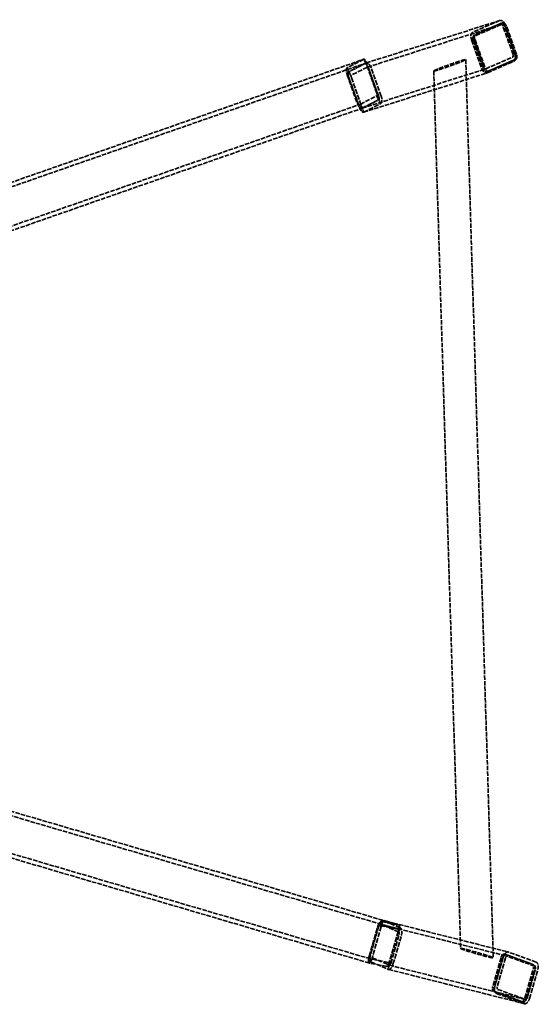
# Model space of a CAD drawing. Units: millimetres. Extents: x -10357 to 2143, y 707 to 9710.
# Drawn here: x -7294 to -6813, y 7247 to 8159 of the extents above; entities that cross this region are included whole.
import ezdxf

# ---------------------------------------------------------------- set-up
doc = ezdxf.new("R2010")
doc.units = ezdxf.units.MM
doc.header["$MEASUREMENT"] = 0
doc.linetypes.add('DASHED', pattern=[0.2068, 0.1655, -0.0413])
doc.layers.add('Hidden (ISO)', color=7, linetype='DASHED', lineweight=35)

msp = doc.modelspace()

# ---------------------------------------------------------------- linework, layer by layer
at = {"layer": 'Hidden (ISO)', "ltscale": 25.392212}
for p, q in [((-6972.54, 8118.4), (-6848.66, 8157.83)), ((-6951.98, 7278.85), (-6825.91, 7247.1))]:
    msp.add_line(p, q, dxfattribs=at)
at = {"layer": 'Hidden (ISO)', "ltscale": 25.392206}
for p, q in [((-6971.33, 8114.59), (-6847.45, 8154.02)), ((-6951, 7282.73), (-6824.94, 7250.98))]:
    msp.add_line(p, q, dxfattribs=at)
at = {"layer": 'Hidden (ISO)', "ltscale": 25.789812}
for p, q in [((-6848.85, 8157.76), (-6873.78, 8146.87)), ((-6847.59, 8155.14), (-6872.53, 8144.25)), ((-6847.51, 8153.99), (-6872.45, 8143.11)), ((-6846.02, 8155.64), (-6870.95, 8144.75)), ((-6861.75, 8112.99), (-6836.81, 8123.87)), ((-6860.49, 8110.37), (-6835.56, 8121.25)), ((-6860.41, 8109.22), (-6835.48, 8120.11)), ((-6858.92, 8110.87), (-6833.98, 8121.75)), ((-6818.77, 7283.64), (-6844.33, 7292.97)), ((-6817.17, 7283.23), (-6842.73, 7292.57)), ((-6816.17, 7281.72), (-6841.73, 7291.05)), ((-6815.07, 7285.56), (-6840.62, 7294.89)), ((-6850.56, 7260.33), (-6825, 7251)), ((-6854.26, 7258.41), (-6828.7, 7249.08)), ((-6852.66, 7258.01), (-6827.1, 7248.68)), ((-6851.66, 7256.49), (-6826.1, 7247.16))]:
    msp.add_line(p, q, dxfattribs=at)
at = {"layer": 'Hidden (ISO)', "ltscale": 3.807451}
for p, q in [((-6845.89, 8155.68), (-6847.46, 8155.18)), ((-6859.04, 8110.82), (-6860.62, 8110.32)), ((-6842.86, 7292.61), (-6844.46, 7293.01)), ((-6826.98, 7248.64), (-6828.58, 7249.04))]:
    msp.add_line(p, q, dxfattribs=at)
at = {"layer": 'Hidden (ISO)', "ltscale": 27.079304}
for p, q in [((-6834.36, 8127.12), (-6843.72, 8153.47)), ((-6836.44, 8126.21), (-6845.8, 8152.56)), ((-6834.81, 8125.92), (-6844.17, 8152.28)), ((-6833.24, 8126.42), (-6842.6, 8152.78)), ((-6874.89, 8139.86), (-6865.53, 8113.51)), ((-6873.27, 8139.58), (-6863.91, 8113.22)), ((-6872.82, 8140.77), (-6863.46, 8114.41)), ((-6871.69, 8140.08), (-6862.33, 8113.72)), ((-6962.28, 8090.53), (-6971.64, 8116.88)), ((-6962.64, 8090.2), (-6972, 8116.55)), ((-6960.69, 8086.67), (-6970.05, 8113.02)), ((-6958.61, 8087.58), (-6967.97, 8113.93)), ((-6990.11, 8107.35), (-6980.75, 8080.99)), ((-6988.16, 8103.82), (-6978.8, 8077.46)), ((-6986.09, 8104.72), (-6976.73, 8078.37)), ((-6969.9, 7290.88), (-6962.11, 7317.76)), ((-6969.48, 7290.89), (-6961.7, 7317.77)), ((-6960.74, 7319.33), (-6968.47, 7292.45)), ((-6958.61, 7318.55), (-6966.34, 7291.67)), ((-6949.82, 7284.37), (-6942.1, 7311.25)), ((-6947.69, 7283.6), (-6939.97, 7310.47)), ((-6847.56, 7289.91), (-6855.29, 7263.03)), ((-6845.96, 7289.51), (-6853.69, 7262.63)), ((-6845.47, 7290.3), (-6853.2, 7263.42)), ((-6843.35, 7289.52), (-6851.07, 7262.64)), ((-6825.47, 7252.14), (-6817.75, 7279.02)), ((-6823.87, 7251.74), (-6816.15, 7278.62)), ((-6823.38, 7252.53), (-6815.66, 7279.41)), ((-6821.25, 7251.75), (-6813.53, 7278.63))]:
    msp.add_line(p, q, dxfattribs=at)
at = {"layer": 'Hidden (ISO)', "ltscale": 25.317358}
for p, q in [((-7446.17, 7957.33), (-6974.6, 8121.9)), ((-7444.85, 7953.55), (-6973.28, 8118.12))]:
    msp.add_line(p, q, dxfattribs=at)
at = {"layer": 'Hidden (ISO)', "ltscale": 26.579332}
for p, q in [((-6974.65, 8121.87), (-6990.18, 8113.98)), ((-6972.7, 8118.34), (-6988.23, 8110.45)), ((-6971.37, 8114.58), (-6986.89, 8106.69)), ((-6978.15, 8080.1), (-6962.62, 8087.99)), ((-6976.81, 8076.33), (-6961.28, 8084.22)), ((-6976.2, 8076.57), (-6960.67, 8084.46)), ((-6974.86, 8072.8), (-6959.33, 8080.69)), ((-6941.11, 7317.3), (-6957.09, 7324.23)), ((-6958.39, 7323.12), (-6941.95, 7319.92)), ((-6942.21, 7313.46), (-6958.19, 7320.39)), ((-6951.96, 7285.36), (-6968.4, 7288.56)), ((-6967.02, 7289.67), (-6951.04, 7282.74)), ((-6953.07, 7281.52), (-6969.51, 7284.72)), ((-6968.12, 7285.83), (-6952.14, 7278.9))]:
    msp.add_line(p, q, dxfattribs=at)
at = {"layer": 'Hidden (ISO)', "ltscale": 26.579334}
for p, q in [((-6973.32, 8118.11), (-6988.84, 8110.22)), ((-6959.5, 7319.28), (-6943.06, 7316.08))]:
    msp.add_line(p, q, dxfattribs=at)
at = {"layer": 'Hidden (ISO)', "ltscale": 7.615003}
for p, q in [((-6974.65, 8121.87), (-6973.32, 8118.11)), ((-6974.86, 8072.8), (-6976.2, 8076.57)), ((-6958.39, 7323.12), (-6959.5, 7319.28))]:
    msp.add_line(p, q, dxfattribs=at)
at = {"layer": 'Hidden (ISO)', "ltscale": 7.615002}
for p, q in [((-6971.37, 8114.58), (-6972.7, 8118.34)), ((-6990.18, 8113.98), (-6988.84, 8110.22)), ((-6988.23, 8110.45), (-6986.89, 8106.69)), ((-6960.67, 8084.46), (-6959.33, 8080.69)), ((-6976.81, 8076.33), (-6978.15, 8080.1)), ((-6957.09, 7324.23), (-6958.19, 7320.39)), ((-6942.21, 7313.46), (-6941.11, 7317.3)), ((-6969.51, 7284.72), (-6968.4, 7288.56)), ((-6968.12, 7285.83), (-6967.02, 7289.67)), ((-6951.96, 7285.36), (-6953.07, 7281.52)), ((-6951.04, 7282.74), (-6952.14, 7278.9))]:
    msp.add_line(p, q, dxfattribs=at)
at = {"layer": 'Hidden (ISO)', "ltscale": 25.31477}
msp.add_line((-6880.28, 8121.55), (-6854.74, 7289.56), dxfattribs=at)
at = {"layer": 'Hidden (ISO)', "ltscale": 27.079306}
for p, q in [((-6989.76, 8107.68), (-6980.4, 8081.32)), ((-6942.93, 7314.03), (-6950.71, 7287.15))]:
    msp.add_line(p, q, dxfattribs=at)
at = {"layer": 'Hidden (ISO)', "ltscale": 25.118931}
for p, q in [((-6976.19, 8076.56), (-6861.81, 8112.96)), ((-6974.98, 8072.75), (-6860.6, 8109.15)), ((-6957.21, 7324.27), (-6840.81, 7294.95)), ((-6958.19, 7320.39), (-6841.79, 7291.07))]:
    msp.add_line(p, q, dxfattribs=at)
at = {"layer": 'Hidden (ISO)', "ltscale": 25.367344}
msp.add_line((-6909.97, 8111.01), (-6885.03, 7298.26), dxfattribs=at)
at = {"layer": 'Hidden (ISO)', "ltscale": 7.615001}
msp.add_line((-6961.28, 8084.22), (-6962.62, 8087.99), dxfattribs=at)
at = {"layer": 'Hidden (ISO)', "ltscale": 25.519114}
for p, q in [((-7413.94, 7928.01), (-6978.22, 8080.07)), ((-7412.62, 7924.23), (-6976.91, 8076.29))]:
    msp.add_line(p, q, dxfattribs=at)
at = {"layer": 'Hidden (ISO)', "ltscale": 25.318344}
for p, q in [((-6941.91, 7319.92), (-7396.88, 7453.25)), ((-6943.04, 7316.08), (-7398, 7449.42))]:
    msp.add_line(p, q, dxfattribs=at)
at = {"layer": 'Hidden (ISO)', "ltscale": 25.508038}
for p, q in [((-6968.45, 7288.57), (-7436.9, 7425.86)), ((-6969.58, 7284.73), (-7438.02, 7422.02))]:
    msp.add_line(p, q, dxfattribs=at)
at = {"layer": 'Hidden (ISO)', "ltscale": 7.615005}
msp.add_line((-6943.06, 7316.08), (-6941.95, 7319.92), dxfattribs=at)
at = {"layer": 'Hidden (ISO)', "ltscale": 27.0793}
msp.add_line((-6942.51, 7314.04), (-6950.3, 7287.16), dxfattribs=at)
at = {"layer": 'Hidden (ISO)', "ltscale": 22.78718}
for centre, major_axis, start_param, end_param in [((-6846.84, 8152.11), (-1.82, 5.72), 4.771001, 6.341797), ((-6871.78, 8141.22), (-1.82, 5.72), 0.058612, 1.629408), ((-6837.48, 8125.75), (1.82, -5.72), 0.058612, 1.629408), ((-6862.42, 8114.87), (1.82, -5.72), 4.771001, 6.341797), ((-6842.28, 7289.13), (1.47, 5.82), 6.224573, 7.79537), ((-6816.72, 7279.8), (1.47, 5.82), 4.653777, 6.224573), ((-6850.01, 7262.25), (-1.47, -5.82), 4.653777, 6.224573), ((-6824.45, 7252.92), (-1.47, -5.82), 6.224573, 7.79537)]:
    msp.add_ellipse(centre, major_axis=major_axis, ratio=0.564792, start_param=start_param, end_param=end_param, dxfattribs=at)
at = {"layer": 'Hidden (ISO)', "ltscale": 11.961675}
for centre, major_axis, start_param, end_param in [((-6846.25, 8151.37), (-1.21, 3.81), 4.771001, 6.341797), ((-6844.68, 8151.87), (-1.21, 3.81), 4.771001, 6.341797), ((-6871.19, 8140.49), (-1.21, 3.81), 0.058612, 1.629408), ((-6869.62, 8140.99), (-1.21, 3.81), 0.058612, 1.629408), ((-6836.89, 8125.02), (1.21, -3.81), 0.058612, 1.629408), ((-6835.32, 8125.52), (1.21, -3.81), 0.058612, 1.629408), ((-6861.83, 8114.13), (1.21, -3.81), 4.771001, 6.341797), ((-6860.26, 8114.63), (1.21, -3.81), 4.771001, 6.341797), ((-6845.43, 7289.13), (0.98, 3.88), 6.224573, 7.79537), ((-6843.83, 7288.73), (0.98, 3.88), 6.224573, 7.79537), ((-6819.88, 7279.8), (0.98, 3.88), 4.653777, 6.224573), ((-6818.28, 7279.39), (0.98, 3.88), 4.653777, 6.224573), ((-6853.16, 7262.25), (-0.98, -3.88), 4.653777, 6.224573), ((-6851.56, 7261.85), (-0.98, -3.88), 4.653777, 6.224573), ((-6827.6, 7252.92), (-0.98, -3.88), 6.224573, 7.79537), ((-6826, 7252.52), (-0.98, -3.88), 6.224573, 7.79537)]:
    msp.add_ellipse(centre, major_axis=major_axis, ratio=0.564792, start_param=start_param, end_param=end_param, dxfattribs=at)
at = {"layer": 'Hidden (ISO)', "ltscale": 5.980787}
for centre, major_axis, start_param, end_param in [((-6846.84, 8152.11), (-0.61, 1.91), 4.771001, 6.341797), ((-6871.78, 8141.22), (-0.61, 1.91), 0.058612, 1.629408), ((-6837.48, 8125.75), (0.61, -1.91), 0.058612, 1.629408), ((-6862.42, 8114.87), (0.61, -1.91), 4.771001, 6.341797), ((-6842.28, 7289.13), (0.49, 1.94), 6.224573, 7.79537), ((-6816.72, 7279.8), (0.49, 1.94), 4.653777, 6.224573), ((-6850.01, 7262.25), (-0.49, -1.94), 4.653777, 6.224573), ((-6824.45, 7252.92), (-0.49, -1.94), 6.224573, 7.79537)]:
    msp.add_ellipse(centre, major_axis=major_axis, ratio=0.564792, start_param=start_param, end_param=end_param, dxfattribs=at)
at = {"layer": 'Hidden (ISO)', "ltscale": 25.974665}
for centre, major_axis in [((-6895.13, 8116.28), (-14.84, -5.28)), ((-6869.89, 7293.91), (-15.14, 4.36))]:
    msp.add_ellipse(centre, major_axis=major_axis, ratio=0.046073, dxfattribs=at)
at = {"layer": 'Hidden (ISO)', "ltscale": 22.826471}
for points, knots in [([(-6971.64, 8116.88), (-6971.75, 8117.2), (-6971.87, 8117.51), (-6972.11, 8118.11), (-6972.23, 8118.41), (-6972.43, 8118.88), (-6972.52, 8119.06), (-6972.71, 8119.48), (-6972.82, 8119.71), (-6973.08, 8120.2), (-6973.22, 8120.46), (-6973.5, 8120.92), (-6973.63, 8121.12), (-6973.85, 8121.41), (-6973.94, 8121.52), (-6974.09, 8121.68), (-6974.16, 8121.73), (-6974.3, 8121.85), (-6974.39, 8121.89), (-6974.53, 8121.92), (-6974.6, 8121.91), (-6974.65, 8121.87)], [0.0000013, 0.0000013, 0.0000013, 0.0000013, 0.0995374, 0.0995374, 0.1994298, 0.1994298, 0.266209, 0.266209, 0.3555834, 0.3555834, 0.472315, 0.472315, 0.5898387, 0.5898387, 0.6780626, 0.6780626, 0.7444403, 0.7444403, 0.8443444, 0.8443444, 0.944633, 0.944633, 0.944633, 0.944633]), ([(-6961.28, 8084.22), (-6961.23, 8084.26), (-6961.18, 8084.32), (-6961.11, 8084.5), (-6961.08, 8084.61), (-6961.05, 8084.84), (-6961.05, 8084.94), (-6961.04, 8085.2), (-6961.05, 8085.36), (-6961.08, 8085.78), (-6961.11, 8086.05), (-6961.21, 8086.63), (-6961.26, 8086.94), (-6961.39, 8087.52), (-6961.45, 8087.78), (-6961.57, 8088.24), (-6961.63, 8088.45), (-6961.77, 8088.96), (-6961.87, 8089.27), (-6962.07, 8089.9), (-6962.17, 8090.22), (-6962.28, 8090.53)], [0.0000013, 0.0000013, 0.0000013, 0.0000013, 0.1002824, 0.1002824, 0.2001829, 0.2001829, 0.2665604, 0.2665604, 0.3547862, 0.3547862, 0.472306, 0.472306, 0.589034, 0.589034, 0.6784114, 0.6784114, 0.745191, 0.745191, 0.8450794, 0.8450794, 0.9446065, 0.9446065, 0.9446065, 0.9446065])]:
    msp.add_open_spline(points, degree=3, knots=knots, dxfattribs=at)
at = {"layer": 'Hidden (ISO)', "ltscale": 6.072643}
msp.add_open_spline([(-6972, 8116.55), (-6972.05, 8116.69), (-6972.11, 8116.83), (-6972.23, 8117.09), (-6972.29, 8117.22), (-6972.4, 8117.41), (-6972.44, 8117.49), (-6972.55, 8117.65), (-6972.61, 8117.73), (-6972.73, 8117.87), (-6972.79, 8117.93), (-6972.94, 8118.05), (-6973.02, 8118.1), (-6973.14, 8118.13), (-6973.18, 8118.14), (-6973.25, 8118.13), (-6973.28, 8118.12), (-6973.32, 8118.11)], degree=3, knots=[0.000001, 0.000001, 0.000001, 0.000001, 0.0447901, 0.0447901, 0.0899153, 0.0899153, 0.1202386, 0.1202386, 0.1596538, 0.1596538, 0.1995334, 0.1995334, 0.2591075, 0.2591075, 0.2891159, 0.2891159, 0.319254, 0.319254, 0.319254, 0.319254], dxfattribs=at)
at = {"layer": 'Hidden (ISO)', "ltscale": 22.826483}
for points, knots in [([(-6967.97, 8113.93), (-6968.1, 8114.3), (-6968.25, 8114.65), (-6968.57, 8115.34), (-6968.75, 8115.67), (-6969.06, 8116.18), (-6969.19, 8116.38), (-6969.4, 8116.67), (-6969.48, 8116.77), (-6969.76, 8117.13), (-6969.97, 8117.36), (-6970.3, 8117.67), (-6970.41, 8117.76), (-6970.71, 8117.99), (-6970.9, 8118.12), (-6971.24, 8118.29), (-6971.38, 8118.35), (-6971.74, 8118.45), (-6971.94, 8118.48), (-6972.34, 8118.47), (-6972.53, 8118.42), (-6972.7, 8118.34)], [-0.9447063, -0.9447063, -0.9447063, -0.9447063, -0.8284711, -0.8284711, -0.7118123, -0.7118123, -0.6337699, -0.6337699, -0.5890327, -0.5890327, -0.4723336, -0.4723336, -0.4136987, -0.4136987, -0.310988, -0.310988, -0.2335799, -0.2335799, -0.1170378, -0.1170378, -0.000001, -0.000001, -0.000001, -0.000001]), ([(-6959.33, 8080.69), (-6959.16, 8080.77), (-6958.99, 8080.89), (-6958.7, 8081.19), (-6958.57, 8081.37), (-6958.38, 8081.72), (-6958.31, 8081.87), (-6958.17, 8082.26), (-6958.11, 8082.5), (-6958.03, 8082.9), (-6958.01, 8083.06), (-6957.96, 8083.53), (-6957.95, 8083.86), (-6957.96, 8084.35), (-6957.97, 8084.48), (-6958, 8084.86), (-6958.02, 8085.1), (-6958.11, 8085.72), (-6958.18, 8086.09), (-6958.37, 8086.84), (-6958.48, 8087.21), (-6958.61, 8087.58)], [-0.9446823, -0.9446823, -0.9446823, -0.9446823, -0.8276526, -0.8276526, -0.7111142, -0.7111142, -0.6337065, -0.6337065, -0.530995, -0.530995, -0.4723617, -0.4723617, -0.3556656, -0.3556656, -0.3109276, -0.3109276, -0.2328846, -0.2328846, -0.1162284, -0.1162284, -0.000001, -0.000001, -0.000001, -0.000001]), ([(-6941.95, 7319.92), (-6941.91, 7319.92), (-6941.87, 7319.9), (-6941.8, 7319.85), (-6941.77, 7319.81), (-6941.69, 7319.65), (-6941.66, 7319.51), (-6941.62, 7319.19), (-6941.62, 7319.05), (-6941.62, 7318.67), (-6941.63, 7318.43), (-6941.68, 7317.89), (-6941.72, 7317.59), (-6941.81, 7317.04), (-6941.85, 7316.79), (-6941.94, 7316.33), (-6941.98, 7316.13), (-6942.1, 7315.62), (-6942.17, 7315.31), (-6942.33, 7314.68), (-6942.42, 7314.36), (-6942.51, 7314.04)], [-0.9446718, -0.9446718, -0.9446718, -0.9446718, -0.8777055, -0.8777055, -0.8110351, -0.8110351, -0.678094, -0.678094, -0.5898516, -0.5898516, -0.4723155, -0.4723155, -0.3555868, -0.3555868, -0.2662076, -0.2662076, -0.1994244, -0.1994244, -0.0995271, -0.0995271, -0.0000013, -0.0000013, -0.0000013, -0.0000013]), ([(-6939.97, 7310.47), (-6939.86, 7310.85), (-6939.77, 7311.22), (-6939.63, 7311.98), (-6939.58, 7312.36), (-6939.53, 7312.98), (-6939.52, 7313.23), (-6939.51, 7313.6), (-6939.52, 7313.74), (-6939.53, 7314.22), (-6939.57, 7314.55), (-6939.64, 7315.02), (-6939.68, 7315.17), (-6939.78, 7315.57), (-6939.85, 7315.81), (-6940.01, 7316.19), (-6940.09, 7316.33), (-6940.3, 7316.67), (-6940.44, 7316.85), (-6940.76, 7317.13), (-6940.93, 7317.23), (-6941.11, 7317.3)], [-0.9447063, -0.9447063, -0.9447063, -0.9447063, -0.8284711, -0.8284711, -0.7118123, -0.7118123, -0.6337699, -0.6337699, -0.5890327, -0.5890327, -0.4723336, -0.4723336, -0.4136987, -0.4136987, -0.310988, -0.310988, -0.2335799, -0.2335799, -0.1170378, -0.1170378, -0.000001, -0.000001, -0.000001, -0.000001]), ([(-6952.14, 7278.9), (-6951.96, 7278.83), (-6951.77, 7278.8), (-6951.38, 7278.81), (-6951.17, 7278.85), (-6950.83, 7278.98), (-6950.69, 7279.04), (-6950.36, 7279.24), (-6950.18, 7279.37), (-6949.89, 7279.62), (-6949.79, 7279.72), (-6949.48, 7280.05), (-6949.28, 7280.29), (-6949.02, 7280.67), (-6948.95, 7280.77), (-6948.76, 7281.08), (-6948.64, 7281.28), (-6948.36, 7281.82), (-6948.2, 7282.15), (-6947.92, 7282.86), (-6947.8, 7283.22), (-6947.69, 7283.6)], [-0.9446823, -0.9446823, -0.9446823, -0.9446823, -0.8276526, -0.8276526, -0.7111142, -0.7111142, -0.6337065, -0.6337065, -0.530995, -0.530995, -0.4723617, -0.4723617, -0.3556656, -0.3556656, -0.3109276, -0.3109276, -0.2328846, -0.2328846, -0.1162284, -0.1162284, -0.000001, -0.000001, -0.000001, -0.000001])]:
    msp.add_open_spline(points, degree=3, knots=knots, dxfattribs=at)
at = {"layer": 'Hidden (ISO)', "ltscale": 23.137293}
msp.add_open_spline([(-6990.18, 8113.98), (-6990.28, 8113.93), (-6990.38, 8113.85), (-6990.56, 8113.64), (-6990.63, 8113.51), (-6990.74, 8113.26), (-6990.78, 8113.15), (-6990.86, 8112.87), (-6990.89, 8112.7), (-6990.95, 8112.25), (-6990.97, 8111.97), (-6990.96, 8111.36), (-6990.94, 8111.04), (-6990.88, 8110.44), (-6990.84, 8110.17), (-6990.76, 8109.69), (-6990.71, 8109.48), (-6990.6, 8108.95), (-6990.51, 8108.63), (-6990.33, 8107.98), (-6990.23, 8107.66), (-6990.11, 8107.35)], degree=3, knots=[0.0000013, 0.0000013, 0.0000013, 0.0000013, 0.1017416, 0.1017416, 0.2028984, 0.2028984, 0.2700321, 0.2700321, 0.3590693, 0.3590693, 0.4787106, 0.4787106, 0.5968448, 0.5968448, 0.6878549, 0.6878549, 0.7556552, 0.7556552, 0.8568932, 0.8568932, 0.9576473, 0.9576473, 0.9576473, 0.9576473], dxfattribs=at)
at = {"layer": 'Hidden (ISO)', "ltscale": 6.745364}
msp.add_open_spline([(-6988.84, 8110.22), (-6989.03, 8110.14), (-6989.21, 8110.02), (-6989.51, 8109.7), (-6989.64, 8109.52), (-6989.77, 8109.19), (-6989.81, 8109.07), (-6989.86, 8108.85), (-6989.88, 8108.74), (-6989.9, 8108.48), (-6989.89, 8108.31), (-6989.85, 8107.99), (-6989.81, 8107.83), (-6989.76, 8107.68)], degree=3, knots=[0.000001, 0.000001, 0.000001, 0.000001, 0.0908097, 0.0908097, 0.1771161, 0.1771161, 0.2199546, 0.2199546, 0.2553119, 0.2553119, 0.3060937, 0.3060937, 0.355189, 0.355189, 0.355189, 0.355189], dxfattribs=at)
at = {"layer": 'Hidden (ISO)', "ltscale": 23.137306}
for points, knots in [([(-6988.23, 8110.45), (-6988.4, 8110.37), (-6988.54, 8110.22), (-6988.78, 8109.8), (-6988.87, 8109.54), (-6988.96, 8109.02), (-6988.99, 8108.79), (-6989.01, 8108.4), (-6989.01, 8108.25), (-6989.01, 8107.8), (-6988.99, 8107.47), (-6988.92, 8106.87), (-6988.88, 8106.61), (-6988.76, 8105.92), (-6988.67, 8105.5), (-6988.5, 8104.87), (-6988.44, 8104.66), (-6988.31, 8104.23), (-6988.24, 8104.02), (-6988.16, 8103.82)], [0.000001, 0.000001, 0.000001, 0.000001, 0.1602569, 0.1602569, 0.3192535, 0.3192535, 0.4239752, 0.4239752, 0.4835278, 0.4835278, 0.6015724, 0.6015724, 0.6914488, 0.6914488, 0.825126, 0.825126, 0.8915621, 0.8915621, 0.9578409, 0.9578409, 0.9578409, 0.9578409]), ([(-6978.8, 8077.46), (-6978.73, 8077.25), (-6978.65, 8077.05), (-6978.49, 8076.64), (-6978.41, 8076.44), (-6978.14, 8075.86), (-6977.95, 8075.48), (-6977.63, 8074.91), (-6977.49, 8074.69), (-6977.18, 8074.21), (-6977, 8073.97), (-6976.73, 8073.65), (-6976.64, 8073.55), (-6976.39, 8073.3), (-6976.23, 8073.16), (-6975.85, 8072.88), (-6975.63, 8072.78), (-6975.22, 8072.69), (-6975.03, 8072.72), (-6974.86, 8072.8)], [0.0000013, 0.0000013, 0.0000013, 0.0000013, 0.0662655, 0.0662655, 0.1326862, 0.1326862, 0.2663294, 0.2663294, 0.3561817, 0.3561817, 0.4741973, 0.4741973, 0.5337352, 0.5337352, 0.6384294, 0.6384294, 0.7973861, 0.7973861, 0.9576048, 0.9576048, 0.9576048, 0.9576048]), ([(-6957.09, 7324.23), (-6957.26, 7324.3), (-6957.45, 7324.31), (-6957.86, 7324.2), (-6958.07, 7324.08), (-6958.44, 7323.78), (-6958.59, 7323.64), (-6958.82, 7323.37), (-6958.9, 7323.26), (-6959.15, 7322.93), (-6959.32, 7322.67), (-6959.6, 7322.18), (-6959.72, 7321.95), (-6960.01, 7321.36), (-6960.18, 7320.97), (-6960.41, 7320.37), (-6960.48, 7320.17), (-6960.62, 7319.75), (-6960.68, 7319.54), (-6960.74, 7319.33)], [0.000001, 0.000001, 0.000001, 0.000001, 0.1602569, 0.1602569, 0.3192535, 0.3192535, 0.4239752, 0.4239752, 0.4835278, 0.4835278, 0.6015724, 0.6015724, 0.6914488, 0.6914488, 0.825126, 0.825126, 0.8915621, 0.8915621, 0.9578409, 0.9578409, 0.9578409, 0.9578409]), ([(-6968.47, 7292.45), (-6968.53, 7292.24), (-6968.58, 7292.03), (-6968.69, 7291.6), (-6968.74, 7291.38), (-6968.87, 7290.74), (-6968.94, 7290.31), (-6969.02, 7289.62), (-6969.04, 7289.35), (-6969.07, 7288.75), (-6969.07, 7288.43), (-6969.04, 7287.97), (-6969.03, 7287.83), (-6968.99, 7287.44), (-6968.95, 7287.21), (-6968.82, 7286.7), (-6968.71, 7286.44), (-6968.45, 7286.04), (-6968.3, 7285.9), (-6968.12, 7285.83)], [0.000001, 0.000001, 0.000001, 0.000001, 0.0662654, 0.0662654, 0.1326861, 0.1326861, 0.2663292, 0.2663292, 0.3561814, 0.3561814, 0.474197, 0.474197, 0.5337349, 0.5337349, 0.6384291, 0.6384291, 0.7973857, 0.7973857, 0.9576044, 0.9576044, 0.9576044, 0.9576044])]:
    msp.add_open_spline(points, degree=3, knots=knots, dxfattribs=at)
at = {"layer": 'Hidden (ISO)', "ltscale": 6.072682}
for points in [[(-6970.05, 8113.02), (-6970.09, 8113.13), (-6970.13, 8113.23), (-6970.21, 8113.43), (-6970.26, 8113.53), (-6970.34, 8113.69), (-6970.37, 8113.75), (-6970.45, 8113.88), (-6970.49, 8113.96), (-6970.6, 8114.12), (-6970.66, 8114.2), (-6970.78, 8114.34), (-6970.84, 8114.4), (-6970.99, 8114.52), (-6971.07, 8114.57), (-6971.19, 8114.6), (-6971.23, 8114.61), (-6971.3, 8114.6), (-6971.33, 8114.59), (-6971.37, 8114.58)], [(-6942.1, 7311.25), (-6942.07, 7311.36), (-6942.04, 7311.47), (-6941.99, 7311.69), (-6941.97, 7311.79), (-6941.94, 7311.97), (-6941.93, 7312.04), (-6941.91, 7312.21), (-6941.91, 7312.3), (-6941.9, 7312.5), (-6941.9, 7312.61), (-6941.91, 7312.81), (-6941.92, 7312.9), (-6941.96, 7313.11), (-6942, 7313.22), (-6942.07, 7313.34), (-6942.09, 7313.37), (-6942.15, 7313.43), (-6942.18, 7313.45), (-6942.21, 7313.46)]]:
    msp.add_open_spline(points, degree=3, knots=[-0.3193285, -0.3193285, -0.3193285, -0.3193285, -0.2857354, -0.2857354, -0.2519815, -0.2519815, -0.2293769, -0.2293769, -0.1990347, -0.1990347, -0.1596486, -0.1596486, -0.1197597, -0.1197597, -0.0601495, -0.0601495, -0.0301537, -0.0301537, -0.000001, -0.000001, -0.000001, -0.000001], dxfattribs=at)
at = {"layer": 'Hidden (ISO)', "ltscale": 1.356195}
msp.add_open_spline([(-6986.95, 8106.86), (-6986.95, 8106.85), (-6986.94, 8106.82), (-6986.9, 8106.73), (-6986.87, 8106.67), (-6986.83, 8106.6)], degree=3, knots=[0, 0, 0, 0, 0.03469192, 0.03469192, 0.07095206, 0.07095206, 0.07095206, 0.07095206], dxfattribs=at)
at = {"layer": 'Hidden (ISO)', "ltscale": 6.745385}
for points, knots in [([(-6986.89, 8106.69), (-6986.88, 8106.68), (-6986.87, 8106.66), (-6986.84, 8106.61), (-6986.82, 8106.57), (-6986.74, 8106.42), (-6986.68, 8106.27), (-6986.56, 8105.99), (-6986.53, 8105.9), (-6986.42, 8105.64), (-6986.36, 8105.47), (-6986.25, 8105.19), (-6986.22, 8105.1), (-6986.15, 8104.91), (-6986.12, 8104.82), (-6986.09, 8104.72)], [0.000001, 0.000001, 0.000001, 0.000001, 0.0478317, 0.0478317, 0.0949249, 0.0949249, 0.1897211, 0.1897211, 0.2311896, 0.2311896, 0.2948515, 0.2948515, 0.3253386, 0.3253386, 0.3553963, 0.3553963, 0.3553963, 0.3553963]), ([(-6976.73, 8078.37), (-6976.69, 8078.28), (-6976.66, 8078.18), (-6976.6, 8078), (-6976.57, 8077.91), (-6976.47, 8077.64), (-6976.42, 8077.47), (-6976.34, 8077.23), (-6976.32, 8077.14), (-6976.24, 8076.88), (-6976.21, 8076.75), (-6976.18, 8076.63), (-6976.18, 8076.6), (-6976.18, 8076.57), (-6976.19, 8076.56), (-6976.2, 8076.57)], [0.000001, 0.000001, 0.000001, 0.000001, 0.0299272, 0.0299272, 0.0602805, 0.0602805, 0.1236615, 0.1236615, 0.1649473, 0.1649473, 0.2593271, 0.2593271, 0.3062123, 0.3062123, 0.3538327, 0.3538327, 0.3538327, 0.3538327]), ([(-6958.19, 7320.39), (-6958.18, 7320.39), (-6958.18, 7320.38), (-6958.18, 7320.35), (-6958.18, 7320.32), (-6958.19, 7320.2), (-6958.22, 7320.07), (-6958.28, 7319.81), (-6958.3, 7319.72), (-6958.36, 7319.47), (-6958.41, 7319.3), (-6958.48, 7319.02), (-6958.51, 7318.93), (-6958.56, 7318.74), (-6958.59, 7318.65), (-6958.61, 7318.55)], [0.000001, 0.000001, 0.000001, 0.000001, 0.0478317, 0.0478317, 0.0949249, 0.0949249, 0.1897211, 0.1897211, 0.2311896, 0.2311896, 0.2948515, 0.2948515, 0.3253386, 0.3253386, 0.3553963, 0.3553963, 0.3553963, 0.3553963])]:
    msp.add_open_spline(points, degree=3, knots=knots, dxfattribs=at)
at = {"layer": 'Hidden (ISO)', "ltscale": 6.072645}
msp.add_open_spline([(-6962.62, 8087.99), (-6962.59, 8088), (-6962.56, 8088.03), (-6962.51, 8088.08), (-6962.48, 8088.12), (-6962.42, 8088.24), (-6962.39, 8088.35), (-6962.36, 8088.56), (-6962.36, 8088.66), (-6962.36, 8088.86), (-6962.37, 8088.97), (-6962.39, 8089.17), (-6962.4, 8089.26), (-6962.44, 8089.49), (-6962.47, 8089.63), (-6962.55, 8089.92), (-6962.59, 8090.06), (-6962.64, 8090.2)], degree=3, knots=[0.000001, 0.000001, 0.000001, 0.000001, 0.0301512, 0.0301512, 0.0601722, 0.0601722, 0.1197742, 0.1197742, 0.159671, 0.159671, 0.1991035, 0.1991035, 0.2294422, 0.2294422, 0.274588, 0.274588, 0.3193941, 0.3193941, 0.3193941, 0.3193941], dxfattribs=at)
at = {"layer": 'Hidden (ISO)', "ltscale": 23.137295}
for points, knots in [([(-6980.75, 8080.99), (-6980.64, 8080.68), (-6980.52, 8080.37), (-6980.26, 8079.76), (-6980.13, 8079.47), (-6979.89, 8079), (-6979.79, 8078.82), (-6979.56, 8078.41), (-6979.42, 8078.19), (-6979.11, 8077.71), (-6978.93, 8077.47), (-6978.56, 8077.05), (-6978.38, 8076.87), (-6978.07, 8076.61), (-6977.94, 8076.52), (-6977.72, 8076.39), (-6977.63, 8076.35), (-6977.41, 8076.27), (-6977.28, 8076.24), (-6977.03, 8076.25), (-6976.92, 8076.28), (-6976.81, 8076.33)], [0.000001, 0.000001, 0.000001, 0.000001, 0.1007171, 0.1007171, 0.2019129, 0.2019129, 0.2696828, 0.2696828, 0.3606503, 0.3606503, 0.4787345, 0.4787345, 0.5983255, 0.5983255, 0.6873221, 0.6873221, 0.7544262, 0.7544262, 0.8555407, 0.8555407, 0.9572409, 0.9572409, 0.9572409, 0.9572409]), ([(-6962.11, 7317.76), (-6962.02, 7318.08), (-6961.92, 7318.4), (-6961.7, 7319.03), (-6961.58, 7319.34), (-6961.36, 7319.83), (-6961.28, 7320.03), (-6961.07, 7320.47), (-6960.94, 7320.71), (-6960.65, 7321.23), (-6960.48, 7321.5), (-6960.14, 7321.99), (-6959.97, 7322.21), (-6959.67, 7322.53), (-6959.54, 7322.65), (-6959.32, 7322.82), (-6959.23, 7322.89), (-6959.01, 7323.02), (-6958.88, 7323.08), (-6958.62, 7323.14), (-6958.5, 7323.14), (-6958.39, 7323.12)], [0.000001, 0.000001, 0.000001, 0.000001, 0.1007171, 0.1007171, 0.2019129, 0.2019129, 0.2696828, 0.2696828, 0.3606503, 0.3606503, 0.4787345, 0.4787345, 0.5983255, 0.5983255, 0.6873221, 0.6873221, 0.7544262, 0.7544262, 0.8555407, 0.8555407, 0.9572409, 0.9572409, 0.9572409, 0.9572409]), ([(-6969.51, 7284.72), (-6969.62, 7284.74), (-6969.73, 7284.79), (-6969.92, 7284.93), (-6970.01, 7285.03), (-6970.14, 7285.24), (-6970.18, 7285.33), (-6970.28, 7285.56), (-6970.33, 7285.72), (-6970.42, 7286.11), (-6970.45, 7286.37), (-6970.49, 7286.93), (-6970.49, 7287.24), (-6970.47, 7287.81), (-6970.45, 7288.07), (-6970.39, 7288.54), (-6970.37, 7288.75), (-6970.28, 7289.27), (-6970.22, 7289.59), (-6970.07, 7290.23), (-6969.99, 7290.55), (-6969.9, 7290.88)], [0.0000013, 0.0000013, 0.0000013, 0.0000013, 0.1017416, 0.1017416, 0.2028984, 0.2028984, 0.2700321, 0.2700321, 0.3590694, 0.3590694, 0.4787106, 0.4787106, 0.5968449, 0.5968449, 0.6878549, 0.6878549, 0.7556552, 0.7556552, 0.8568932, 0.8568932, 0.9576474, 0.9576474, 0.9576474, 0.9576474])]:
    msp.add_open_spline(points, degree=3, knots=knots, dxfattribs=at)
at = {"layer": 'Hidden (ISO)', "ltscale": 6.745367}
for points, knots in [([(-6980.4, 8081.32), (-6980.34, 8081.17), (-6980.27, 8081.02), (-6980.1, 8080.75), (-6980.01, 8080.63), (-6979.83, 8080.44), (-6979.75, 8080.38), (-6979.57, 8080.25), (-6979.47, 8080.19), (-6979.17, 8080.04), (-6978.96, 8079.99), (-6978.54, 8079.98), (-6978.34, 8080.02), (-6978.15, 8080.1)], [0.000001, 0.000001, 0.000001, 0.000001, 0.0489401, 0.0489401, 0.0995573, 0.0995573, 0.1347988, 0.1347988, 0.1774987, 0.1774987, 0.2635242, 0.2635242, 0.3540419, 0.3540419, 0.3540419, 0.3540419]), ([(-6961.7, 7317.77), (-6961.65, 7317.93), (-6961.59, 7318.08), (-6961.44, 7318.37), (-6961.35, 7318.5), (-6961.18, 7318.7), (-6961.1, 7318.78), (-6960.93, 7318.93), (-6960.84, 7319), (-6960.54, 7319.19), (-6960.33, 7319.26), (-6959.91, 7319.34), (-6959.7, 7319.33), (-6959.5, 7319.28)], [0.000001, 0.000001, 0.000001, 0.000001, 0.0489401, 0.0489401, 0.0995573, 0.0995573, 0.1347988, 0.1347988, 0.1774987, 0.1774987, 0.2635243, 0.2635243, 0.3540419, 0.3540419, 0.3540419, 0.3540419])]:
    msp.add_open_spline(points, degree=3, knots=knots, dxfattribs=at)
at = {"layer": 'Hidden (ISO)', "ltscale": 6.072681}
for points in [[(-6960.67, 8084.46), (-6960.62, 8084.48), (-6960.58, 8084.52), (-6960.51, 8084.63), (-6960.48, 8084.7), (-6960.44, 8084.83), (-6960.43, 8084.89), (-6960.41, 8085.04), (-6960.41, 8085.14), (-6960.41, 8085.34), (-6960.42, 8085.45), (-6960.44, 8085.65), (-6960.45, 8085.74), (-6960.48, 8085.9), (-6960.49, 8085.97), (-6960.53, 8086.14), (-6960.56, 8086.25), (-6960.62, 8086.46), (-6960.65, 8086.56), (-6960.69, 8086.67)], [(-6951.04, 7282.74), (-6950.99, 7282.72), (-6950.94, 7282.72), (-6950.82, 7282.74), (-6950.76, 7282.76), (-6950.66, 7282.83), (-6950.62, 7282.87), (-6950.52, 7282.96), (-6950.47, 7283.02), (-6950.35, 7283.17), (-6950.3, 7283.26), (-6950.2, 7283.42), (-6950.16, 7283.5), (-6950.1, 7283.64), (-6950.07, 7283.7), (-6950, 7283.86), (-6949.96, 7283.96), (-6949.89, 7284.16), (-6949.85, 7284.27), (-6949.82, 7284.37)]]:
    msp.add_open_spline(points, degree=3, knots=[-0.3191234, -0.3191234, -0.3191234, -0.3191234, -0.2733578, -0.2733578, -0.227928, -0.227928, -0.1978779, -0.1978779, -0.1580401, -0.1580401, -0.118704, -0.118704, -0.0887674, -0.0887674, -0.0664618, -0.0664618, -0.0331528, -0.0331528, -0.000001, -0.000001, -0.000001, -0.000001], dxfattribs=at)
at = {"layer": 'Hidden (ISO)', "ltscale": 1.647851}
msp.add_open_spline([(-6976.19, 8076.64), (-6976.17, 8076.56), (-6976.16, 8076.49), (-6976.14, 8076.41), (-6976.13, 8076.39), (-6976.13, 8076.39), (-6976.13, 8076.39), (-6976.13, 8076.39), (-6976.13, 8076.39), (-6976.13, 8076.39)], degree=3, knots=[0, 0, 0, 0, 0.03972908, 0.03972908, 0.07584982, 0.07584982, 0.07662793, 0.07662793, 0.08618623, 0.08618623, 0.08618623, 0.08618623], dxfattribs=at)
at = {"layer": 'Hidden (ISO)', "ltscale": 1.647897}
msp.add_open_spline([(-6958.14, 7320.56), (-6958.14, 7320.56), (-6958.14, 7320.57), (-6958.14, 7320.57), (-6958.14, 7320.56), (-6958.15, 7320.51), (-6958.16, 7320.47), (-6958.17, 7320.38), (-6958.18, 7320.35), (-6958.18, 7320.31)], degree=3, knots=[0, 0, 0, 0, 0.01030809, 0.01030809, 0.0346855, 0.0346855, 0.06879037, 0.06879037, 0.08626493, 0.08626493, 0.08626493, 0.08626493], dxfattribs=at)
at = {"layer": 'Hidden (ISO)', "ltscale": 6.072677}
msp.add_open_spline([(-6943.06, 7316.08), (-6943.03, 7316.08), (-6942.99, 7316.06), (-6942.94, 7316.02), (-6942.91, 7316), (-6942.84, 7315.9), (-6942.8, 7315.81), (-6942.76, 7315.62), (-6942.75, 7315.53), (-6942.73, 7315.35), (-6942.73, 7315.24), (-6942.74, 7314.97), (-6942.76, 7314.79), (-6942.83, 7314.41), (-6942.88, 7314.22), (-6942.93, 7314.03)], degree=3, knots=[-0.3193673, -0.3193673, -0.3193673, -0.3193673, -0.2891888, -0.2891888, -0.2592, -0.2592, -0.1996517, -0.1996517, -0.1597926, -0.1597926, -0.1204411, -0.1204411, -0.0598798, -0.0598798, -0.000001, -0.000001, -0.000001, -0.000001], dxfattribs=at)
at = {"layer": 'Hidden (ISO)', "ltscale": 6.745366}
msp.add_open_spline([(-6968.4, 7288.56), (-6968.6, 7288.61), (-6968.78, 7288.7), (-6969.11, 7288.96), (-6969.24, 7289.12), (-6969.4, 7289.42), (-6969.45, 7289.53), (-6969.51, 7289.74), (-6969.53, 7289.84), (-6969.57, 7290.1), (-6969.58, 7290.25), (-6969.55, 7290.57), (-6969.53, 7290.73), (-6969.48, 7290.89)], degree=3, knots=[0.000001, 0.000001, 0.000001, 0.000001, 0.0908097, 0.0908097, 0.1771162, 0.1771162, 0.2199547, 0.2199547, 0.2553119, 0.2553119, 0.3060937, 0.3060937, 0.3551891, 0.3551891, 0.3551891, 0.3551891], dxfattribs=at)
at = {"layer": 'Hidden (ISO)', "ltscale": 1.356183}
msp.add_open_spline([(-6966.97, 7289.76), (-6967, 7289.68), (-6967.03, 7289.61), (-6967.06, 7289.52), (-6967.07, 7289.5), (-6967.07, 7289.49)], degree=3, knots=[0, 0, 0, 0, 0.04032148, 0.04032148, 0.0709402, 0.0709402, 0.0709402, 0.0709402], dxfattribs=at)
at = {"layer": 'Hidden (ISO)', "ltscale": 6.745386}
msp.add_open_spline([(-6966.34, 7291.67), (-6966.36, 7291.58), (-6966.39, 7291.48), (-6966.45, 7291.29), (-6966.48, 7291.2), (-6966.56, 7290.91), (-6966.62, 7290.74), (-6966.71, 7290.47), (-6966.74, 7290.38), (-6966.83, 7290.09), (-6966.89, 7289.94), (-6966.95, 7289.79), (-6966.97, 7289.75), (-6967, 7289.69), (-6967.01, 7289.67), (-6967.02, 7289.67)], degree=3, knots=[0.000001, 0.000001, 0.000001, 0.000001, 0.0299272, 0.0299272, 0.0602805, 0.0602805, 0.1236615, 0.1236615, 0.1649473, 0.1649473, 0.2593271, 0.2593271, 0.3062123, 0.3062123, 0.3538327, 0.3538327, 0.3538327, 0.3538327], dxfattribs=at)
at = {"layer": 'Hidden (ISO)', "ltscale": 22.826473}
msp.add_open_spline([(-6950.3, 7287.16), (-6950.39, 7286.84), (-6950.49, 7286.53), (-6950.69, 7285.9), (-6950.79, 7285.59), (-6950.97, 7285.09), (-6951.05, 7284.89), (-6951.22, 7284.45), (-6951.32, 7284.2), (-6951.55, 7283.66), (-6951.67, 7283.38), (-6951.93, 7282.86), (-6952.05, 7282.63), (-6952.26, 7282.28), (-6952.35, 7282.14), (-6952.56, 7281.85), (-6952.68, 7281.72), (-6952.84, 7281.59), (-6952.89, 7281.56), (-6952.98, 7281.53), (-6953.03, 7281.52), (-6953.07, 7281.52)], degree=3, knots=[-0.944653, -0.944653, -0.944653, -0.944653, -0.8451229, -0.8451229, -0.7452263, -0.7452263, -0.6784467, -0.6784467, -0.5890749, -0.5890749, -0.4723482, -0.4723482, -0.3548137, -0.3548137, -0.2665774, -0.2665774, -0.1336404, -0.1336404, -0.0669693, -0.0669693, -0.000001, -0.000001, -0.000001, -0.000001], dxfattribs=at)
at = {"layer": 'Hidden (ISO)', "ltscale": 6.072676}
msp.add_open_spline([(-6950.71, 7287.15), (-6950.77, 7286.96), (-6950.84, 7286.77), (-6950.98, 7286.41), (-6951.06, 7286.24), (-6951.2, 7285.99), (-6951.26, 7285.9), (-6951.37, 7285.74), (-6951.43, 7285.67), (-6951.57, 7285.51), (-6951.66, 7285.45), (-6951.77, 7285.38), (-6951.81, 7285.37), (-6951.89, 7285.36), (-6951.92, 7285.36), (-6951.96, 7285.36)], degree=3, knots=[-0.3194923, -0.3194923, -0.3194923, -0.3194923, -0.2595874, -0.2595874, -0.1990048, -0.1990048, -0.1596379, -0.1596379, -0.1197629, -0.1197629, -0.0601936, -0.0601936, -0.0301926, -0.0301926, -0.000001, -0.000001, -0.000001, -0.000001], dxfattribs=at)

doc.saveas('drawing.dxf')
